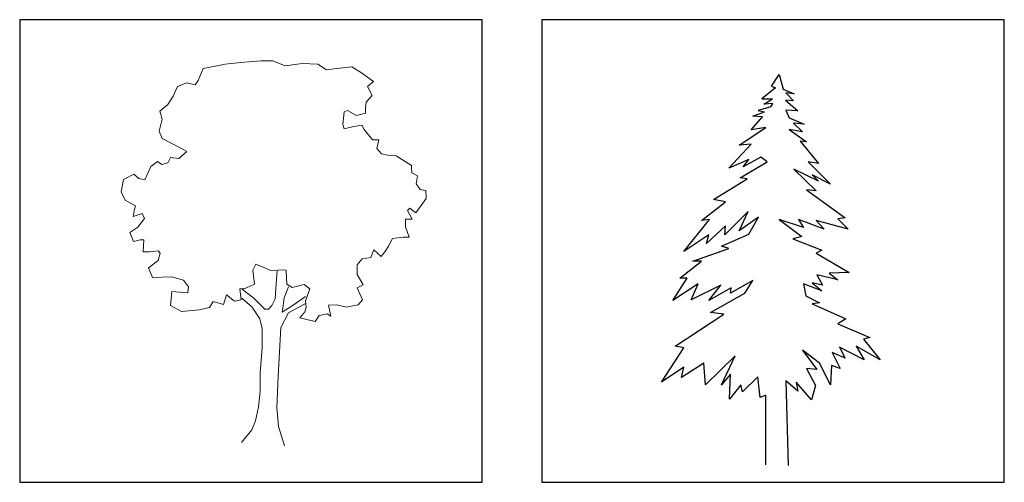
# Model space of a CAD drawing. Units: millimetres. Extents: x -35483 to -32353, y 317173 to 319026.
# Drawn here: x -35133 to -34803, y 317873 to 318028 of the extents above; entities that cross this region are included whole.
import ezdxf

# ---------------------------------------------------------------- set-up
doc = ezdxf.new("R2010")
doc.units = ezdxf.units.MM
doc.layers.add('方框', color=8, linetype='Continuous')

msp = doc.modelspace()

# ---------------------------------------------------------------- linework, layer by layer
at = {"color": 0, "lineweight": 0}
for p, q in [((-35058.57, 318014.12), (-35051.92, 318014.66)), ((-35051.92, 318014.66), (-35047.89, 318014.7)), ((-35047.89, 318014.7), (-35043.7, 318012.96)), ((-35072.89, 318008.06), (-35071.22, 318012.04)), ((-35071.22, 318012.04), (-35067.76, 318012.77)), ((-35067.76, 318012.77), (-35063.8, 318013.58)), ((-35063.8, 318013.58), (-35058.57, 318014.12)), ((-35043.7, 318012.96), (-35037.98, 318013.78)), ((-35037.98, 318013.78), (-35032.81, 318013.54)), ((-35032.81, 318013.54), (-35029.82, 318011.58)), ((-35029.82, 318011.58), (-35026.36, 318012.11)), ((-35026.36, 318012.11), (-35021.41, 318012.64)), ((-35021.41, 318012.64), (-35018.14, 318010.68)), ((-35073.87, 318006.57), (-35072.89, 318008.06)), ((-35018.14, 318010.68), (-35014.16, 318007.74)), ((-35081.27, 318002.76), (-35079.81, 318006.03)), ((-35079.81, 318006.03), (-35076.63, 318007.25)), ((-35076.63, 318007.25), (-35073.87, 318006.57)), ((-35014.16, 318007.74), (-35016.12, 318006.03)), ((-35016.12, 318006.03), (-35014.61, 318003.07)), ((-35083.01, 318000.06), (-35081.27, 318002.76)), ((-35014.61, 318003.07), (-35016.58, 318000.79)), ((-35085.69, 317997.77), (-35083.01, 318000.06)), ((-35022.78, 317998.05), (-35023.98, 317997.55)), ((-35019.8, 317996.31), (-35022.78, 317998.05)), ((-35016.58, 318000.79), (-35016.84, 317998.81)), ((-35016.84, 317998.81), (-35016.83, 317997.11)), ((-35085.92, 317991.12), (-35084.96, 317995.09)), ((-35084.96, 317995.09), (-35085.69, 317997.77)), ((-35023.98, 317997.55), (-35024.44, 317993.3)), ((-35016.83, 317997.11), (-35019.8, 317996.31)), ((-35024.44, 317993.3), (-35023.94, 317991.82)), ((-35023.94, 317991.82), (-35020.76, 317992.62)), ((-35020.76, 317992.62), (-35018, 317993.14)), ((-35018, 317993.14), (-35017.28, 317991.66)), ((-35017.28, 317991.66), (-35014.5, 317988.21)), ((-35084.91, 317988.65), (-35085.92, 317991.12)), ((-35078.44, 317985.23), (-35084.91, 317988.65)), ((-35014.5, 317988.21), (-35012.3, 317988.23)), ((-35012.3, 317988.23), (-35012.99, 317985.25)), ((-35076.66, 317984.26), (-35078.44, 317985.23)), ((-35012.99, 317985.25), (-35011.49, 317983.49)), ((-35083.07, 317980.46), (-35082.1, 317982.23)), ((-35082.1, 317982.23), (-35079.41, 317981.97)), ((-35079.41, 317981.97), (-35076.66, 317984.26)), ((-35011.49, 317983.49), (-35009.29, 317983.01)), ((-35009.29, 317983.01), (-35006.53, 317982.82)), ((-35006.53, 317982.82), (-35001.34, 317979.61)), ((-35090.74, 317974.74), (-35088.8, 317979.21)), ((-35088.8, 317979.21), (-35086.54, 317980.92)), ((-35086.54, 317980.92), (-35085.05, 317979.95)), ((-35085.05, 317979.95), (-35083.07, 317980.46)), ((-35001.34, 317979.61), (-35001.33, 317978.9)), ((-35001.33, 317978.9), (-35001.32, 317977.13)), ((-35098.64, 317970.71), (-35097.89, 317974.89)), ((-35097.89, 317974.89), (-35094.44, 317976.69)), ((-35094.44, 317976.69), (-35092.73, 317975.21)), ((-35092.73, 317975.21), (-35090.74, 317974.74)), ((-35001.32, 317977.13), (-34999.33, 317976.16)), ((-34999.33, 317976.16), (-34999.81, 317973.47)), ((-34999.81, 317973.47), (-34998.52, 317971.49)), ((-35097.34, 317967.96), (-35098.64, 317970.71)), ((-34996.51, 317968.54), (-34999.94, 317963.77)), ((-34998.52, 317971.49), (-34996.53, 317971.23)), ((-34996.53, 317971.23), (-34996.51, 317968.54)), ((-35093.86, 317966.01), (-35097.34, 317967.96)), ((-35094.34, 317964.52), (-35093.86, 317966.01)), ((-35001.93, 317965.24), (-35002.71, 317964.53)), ((-34999.94, 317963.77), (-35001.93, 317965.24)), ((-35094.61, 317962.53), (-35094.34, 317964.52)), ((-35091.64, 317963.55), (-35094.61, 317962.53)), ((-35093.09, 317958.87), (-35090.85, 317961.86)), ((-35090.85, 317961.86), (-35091.64, 317963.55)), ((-35002.71, 317964.53), (-35001.2, 317961.57)), ((-35095.77, 317957.08), (-35093.09, 317958.87)), ((-35001.2, 317961.57), (-35003.39, 317961.55)), ((-35003.39, 317961.55), (-35003.37, 317959.07)), ((-35003.37, 317959.07), (-35002.14, 317955.62)), ((-35094.54, 317954.11), (-35095.77, 317957.08)), ((-35007.8, 317955.08), (-35009.05, 317952.59)), ((-35004.12, 317955.6), (-35007.8, 317955.08)), ((-35002.14, 317955.62), (-35004.12, 317955.6)), ((-35092.28, 317954.63), (-35094.54, 317954.11)), ((-35091.08, 317954.64), (-35092.28, 317954.63)), ((-35091.26, 317950.67), (-35091.08, 317954.64)), ((-35009.05, 317952.59), (-35010.03, 317951.1)), ((-35089.07, 317950.69), (-35091.26, 317950.67)), ((-35086.31, 317950.99), (-35089.07, 317950.69)), ((-35085.6, 317950.22), (-35086.31, 317950.99)), ((-35086.28, 317947.74), (-35085.6, 317950.22)), ((-35014.97, 317948.79), (-35017.93, 317948.28)), ((-35014, 317951.28), (-35014.97, 317948.79)), ((-35011.5, 317949.1), (-35014, 317951.28)), ((-35010.03, 317951.1), (-35011.5, 317949.1)), ((-35089.52, 317945.24), (-35086.28, 317947.74)), ((-35088.22, 317942.06), (-35089.52, 317945.24)), ((-35053.58, 317946.51), (-35054.56, 317944.52)), ((-35051.1, 317945.54), (-35053.58, 317946.51)), ((-35048.61, 317944.36), (-35051.1, 317945.54)), ((-35017.93, 317948.28), (-35019.62, 317946.28)), ((-35019.62, 317946.28), (-35019.59, 317943.1)), ((-35081.78, 317942.33), (-35088.22, 317942.06)), ((-35077.81, 317941.15), (-35081.78, 317942.33)), ((-35054.56, 317944.52), (-35054.03, 317939.78)), ((-35043.88, 317944.6), (-35048.61, 317944.36)), ((-35046.35, 317944.37), (-35046.8, 317938.35)), ((-35043.38, 317944.4), (-35043.88, 317944.6)), ((-35043.13, 317939.87), (-35043.38, 317944.4)), ((-35019.59, 317943.1), (-35017.58, 317939.57)), ((-35076.1, 317938.9), (-35077.81, 317941.15)), ((-35076.29, 317936.92), (-35076.1, 317938.9)), ((-35054.03, 317939.78), (-35057.48, 317938.27)), ((-35044.08, 317935.19), (-35042.63, 317938.88)), ((-35041.35, 317938.68), (-35043.13, 317939.87)), ((-35037.4, 317939.7), (-35041.35, 317938.68)), ((-35035.4, 317938.23), (-35037.4, 317939.7)), ((-35017.58, 317939.57), (-35019.56, 317938.57)), ((-35019.56, 317938.57), (-35017.83, 317934.62)), ((-35082.2, 317932.63), (-35081.75, 317937.37)), ((-35081.75, 317937.37), (-35076.29, 317936.92)), ((-35063.41, 317936.24), (-35064.38, 317933.05)), ((-35060.7, 317934.07), (-35063.41, 317936.24)), ((-35057.48, 317938.27), (-35058.97, 317938.26)), ((-35058.97, 317938.26), (-35058.44, 317934.58)), ((-35054.27, 317935.11), (-35057.98, 317938.06)), ((-35046.8, 317938.35), (-35047.05, 317934.89)), ((-35036.87, 317935.74), (-35041.09, 317932.74)), ((-35036.86, 317934.26), (-35035.4, 317938.23)), ((-35078.51, 317930.68), (-35082.2, 317932.63)), ((-35069.11, 317932.02), (-35072.57, 317931.22)), ((-35067.85, 317934.02), (-35069.11, 317932.02)), ((-35064.38, 317933.05), (-35067.85, 317934.02)), ((-35058.44, 317934.58), (-35060.7, 317934.07)), ((-35054.75, 317932.14), (-35058.24, 317935.08)), ((-35052.24, 317928.19), (-35054.75, 317932.14)), ((-35051.99, 317932.87), (-35054.27, 317935.11)), ((-35050.49, 317931.39), (-35051.99, 317932.87)), ((-35048.24, 317932.68), (-35049.29, 317931.4)), ((-35047.05, 317934.89), (-35048.24, 317932.68)), ((-35041.09, 317932.74), (-35044.75, 317930.45)), ((-35044.55, 317931.72), (-35044.08, 317935.19)), ((-35042.56, 317930.25), (-35036.64, 317933.48)), ((-35037.11, 317930.51), (-35036.63, 317932)), ((-35036.63, 317932), (-35036.86, 317934.26)), ((-35026.45, 317932.85), (-35029.21, 317932.83)), ((-35029.21, 317932.83), (-35028.4, 317929.09)), ((-35023.26, 317932.1), (-35026.45, 317932.85)), ((-35019.3, 317932.91), (-35023.26, 317932.1)), ((-35017.83, 317934.62), (-35019.3, 317932.91)), ((-35072.57, 317931.22), (-35078.51, 317930.68)), ((-35049.29, 317931.4), (-35050.49, 317931.39)), ((-35045.21, 317925.28), (-35042.56, 317930.25)), ((-35044.75, 317930.45), (-35044.55, 317931.72)), ((-35038.8, 317928.51), (-35037.11, 317930.51)), ((-35032.36, 317929.34), (-35033.62, 317927.35)), ((-35029.68, 317929.86), (-35032.36, 317929.34)), ((-35028.4, 317929.09), (-35029.68, 317929.86)), ((-35051.43, 317924.95), (-35052.24, 317928.19)), ((-35033.62, 317927.35), (-35038.8, 317928.51)), ((-35051.38, 317918.51), (-35051.43, 317924.95)), ((-35046.07, 317908.92), (-35045.21, 317925.28)), ((-35052.1, 317910.08), (-35051.38, 317918.51)), ((-35052.05, 317903.92), (-35052.1, 317910.08)), ((-35046.49, 317898.52), (-35046.07, 317908.92)), ((-35052.71, 317898.68), (-35052.05, 317903.92)), ((-35053.67, 317894.01), (-35052.71, 317898.68)), ((-35045.94, 317892.08), (-35046.49, 317898.52)), ((-35054.92, 317891.02), (-35053.67, 317894.01)), ((-35058.35, 317886.75), (-35054.92, 317891.02)), ((-35043.91, 317885.66), (-35045.94, 317892.08))]:
    msp.add_line(p, q, dxfattribs=at)
at = {"color": 0, "linetype": 'Continuous'}
for p, q in [((-34880.77, 318006.12), (-34878.1, 318010.07)), ((-34878.1, 318010.07), (-34876.77, 318005.19)), ((-34879.42, 318005.59), (-34883.97, 318001.96)), ((-34880.77, 318006.12), (-34879.42, 318005.59)), ((-34876.77, 318005.19), (-34873.16, 318003.55)), ((-34883.97, 318001.96), (-34880.36, 318001.96)), ((-34883.28, 318000.11), (-34880.36, 318001.96)), ((-34876.05, 318001.52), (-34871.89, 317997.86)), ((-34873.36, 318001.25), (-34876.05, 318001.52)), ((-34875.89, 318003.97), (-34873.36, 318001.25)), ((-34873.16, 318003.55), (-34875.89, 318003.97)), ((-34880.94, 317999.23), (-34885.22, 317997.98)), ((-34885.22, 317997.98), (-34883.03, 317997.54)), ((-34880.33, 318000.38), (-34883.28, 318000.11)), ((-34880.94, 317999.23), (-34880.33, 318000.38)), ((-34875.92, 317998.12), (-34874.76, 317995.59)), ((-34871.89, 317997.86), (-34875.92, 317998.12)), ((-34887.51, 317991.54), (-34883.75, 317995.83)), ((-34886.97, 317996.1), (-34883.03, 317997.54)), ((-34883.75, 317995.83), (-34886.97, 317996.1)), ((-34874.76, 317995.59), (-34869.75, 317993.43)), ((-34891.54, 317986.43), (-34882.67, 317992.34)), ((-34882.67, 317992.34), (-34887.51, 317991.54)), ((-34874.85, 317991.68), (-34868.97, 317987.51)), ((-34870.28, 317990.87), (-34874.85, 317991.68)), ((-34873.32, 317993.74), (-34870.28, 317990.87)), ((-34869.75, 317993.43), (-34873.32, 317993.74)), ((-34895.03, 317978.64), (-34887.51, 317986.7)), ((-34887.51, 317986.7), (-34891.54, 317986.43)), ((-34871.12, 317987.78), (-34864.94, 317980.26)), ((-34868.97, 317987.51), (-34871.12, 317987.78)), ((-34888.32, 317981.6), (-34895.03, 317978.64)), ((-34884.29, 317982.4), (-34890.2, 317979.18)), ((-34890.2, 317979.18), (-34888.32, 317981.6)), ((-34882.14, 317980.79), (-34884.29, 317982.4)), ((-34891.27, 317975.42), (-34882.14, 317980.79)), ((-34873.27, 317978.38), (-34865.74, 317971.13)), ((-34864.94, 317974.35), (-34873.27, 317978.38)), ((-34868.43, 317980.79), (-34860.91, 317973.27)), ((-34864.94, 317980.26), (-34868.43, 317980.79)), ((-34900.14, 317968.17), (-34888.85, 317975.15)), ((-34888.85, 317975.15), (-34891.27, 317975.42)), ((-34867.09, 317976.5), (-34864.94, 317974.35)), ((-34860.91, 317973.27), (-34867.09, 317976.5)), ((-34868.97, 317971.39), (-34856.07, 317961.99)), ((-34865.74, 317971.13), (-34868.97, 317971.39)), ((-34904.17, 317961.19), (-34896.11, 317967.37)), ((-34896.11, 317967.37), (-34900.14, 317968.17)), ((-34888.58, 317964.14), (-34896.38, 317956.36)), ((-34891.54, 317957.7), (-34888.58, 317964.14)), ((-34885.09, 317962.26), (-34891.54, 317957.7)), ((-34888.32, 317956.62), (-34885.09, 317962.26)), ((-34856.07, 317961.99), (-34858.49, 317961.73)), ((-34858.49, 317961.73), (-34855, 317958.24)), ((-34910.08, 317950.72), (-34901.48, 317961.46)), ((-34901.48, 317961.46), (-34904.17, 317961.19)), ((-34896.11, 317959.31), (-34902.56, 317953.4)), ((-34896.38, 317956.36), (-34896.11, 317959.31)), ((-34878.1, 317961.46), (-34870.58, 317955.82)), ((-34870.04, 317958.77), (-34878.1, 317961.46)), ((-34863.06, 317958.24), (-34871.66, 317961.46)), ((-34871.66, 317961.46), (-34870.04, 317958.77)), ((-34865.74, 317961.19), (-34863.06, 317958.24)), ((-34855, 317958.24), (-34865.74, 317961.19)), ((-34901.75, 317956.36), (-34910.08, 317950.72)), ((-34902.56, 317953.4), (-34901.75, 317956.36)), ((-34897.45, 317952.6), (-34888.32, 317956.62)), ((-34870.58, 317955.82), (-34873.54, 317955.01)), ((-34873.54, 317955.01), (-34863.86, 317951.25)), ((-34907.13, 317947.49), (-34895.03, 317951.79)), ((-34895.03, 317951.79), (-34897.45, 317952.6)), ((-34863.86, 317951.25), (-34865.74, 317950.18)), ((-34865.74, 317950.18), (-34854.73, 317943.73)), ((-34911.43, 317941.85), (-34904.17, 317947.49)), ((-34904.17, 317947.49), (-34907.13, 317947.49)), ((-34913.84, 317934.33), (-34909.01, 317941.85)), ((-34909.01, 317941.85), (-34911.43, 317941.85)), ((-34865.48, 317942.93), (-34863.59, 317939.44)), ((-34858.49, 317941.32), (-34865.48, 317942.93)), ((-34854.73, 317943.73), (-34861.44, 317943.46)), ((-34861.44, 317943.46), (-34858.49, 317941.32)), ((-34905.25, 317939.97), (-34913.84, 317934.33)), ((-34907.66, 317934.6), (-34905.25, 317939.97)), ((-34897.72, 317939.44), (-34907.66, 317934.6)), ((-34901.75, 317934.33), (-34897.72, 317939.44)), ((-34894.23, 317938.63), (-34901.75, 317934.33)), ((-34886.97, 317941.05), (-34894.5, 317936.75)), ((-34894.5, 317936.75), (-34894.23, 317938.63)), ((-34889.66, 317936.75), (-34886.97, 317941.05)), ((-34863.86, 317937.56), (-34870.04, 317939.97)), ((-34870.04, 317939.97), (-34869.24, 317935.95)), ((-34863.59, 317939.44), (-34867.09, 317940.24)), ((-34867.09, 317940.24), (-34863.86, 317937.56)), ((-34901.21, 317930.31), (-34889.66, 317936.75)), ((-34869.24, 317935.95), (-34864.67, 317933.53)), ((-34864.67, 317933.53), (-34867.09, 317933.26)), ((-34867.09, 317933.26), (-34855.8, 317928.16)), ((-34913.04, 317919.03), (-34896.65, 317929.77)), ((-34896.65, 317929.77), (-34901.21, 317930.31)), ((-34855.8, 317928.16), (-34858.49, 317926.55)), ((-34858.49, 317926.55), (-34847.74, 317921.98)), ((-34910.08, 317918.49), (-34913.04, 317919.03)), ((-34857.95, 317918.76), (-34856.07, 317915)), ((-34849.62, 317914.46), (-34857.95, 317918.76)), ((-34852.31, 317919.03), (-34849.62, 317914.46)), ((-34844.25, 317914.46), (-34852.31, 317919.03)), ((-34847.74, 317921.98), (-34849.89, 317921.44)), ((-34849.89, 317921.44), (-34844.25, 317914.46)), ((-34917.61, 317906.94), (-34910.08, 317918.49)), ((-34892.88, 317915.8), (-34902.83, 317906.14)), ((-34897.45, 317906.14), (-34892.88, 317915.8)), ((-34870.31, 317917.68), (-34865.48, 317911.24)), ((-34864.67, 317913.39), (-34870.31, 317917.68)), ((-34860.37, 317916.88), (-34857.68, 317911.51)), ((-34856.07, 317915), (-34860.37, 317916.88)), ((-34903.36, 317913.39), (-34910.89, 317908.55)), ((-34902.83, 317906.14), (-34903.36, 317913.39)), ((-34860.91, 317906.14), (-34864.67, 317913.39)), ((-34860.64, 317912.58), (-34860.91, 317906.14)), ((-34857.68, 317911.51), (-34860.64, 317912.58)), ((-34910.08, 317912.04), (-34917.61, 317906.94)), ((-34910.89, 317908.55), (-34910.08, 317912.04)), ((-34894.5, 317909.63), (-34897.45, 317906.14)), ((-34894.77, 317901.3), (-34894.5, 317909.63)), ((-34885.36, 317908.82), (-34890.47, 317903.72)), ((-34884.55, 317901.84), (-34885.36, 317908.82)), ((-34868.97, 317911.51), (-34866.01, 317905.87)), ((-34865.48, 317911.24), (-34868.97, 317911.51)), ((-34891, 317906.14), (-34894.77, 317901.3)), ((-34890.47, 317903.72), (-34891, 317906.14)), ((-34875.96, 317907.48), (-34875.15, 317879.01)), ((-34871.92, 317903.99), (-34875.96, 317907.48)), ((-34867.36, 317901.03), (-34872.46, 317906.94)), ((-34872.46, 317906.94), (-34871.92, 317903.99)), ((-34866.01, 317905.87), (-34867.36, 317901.03)), ((-34882.67, 317902.65), (-34884.55, 317901.84)), ((-34882.67, 317879.28), (-34882.67, 317902.65))]:
    msp.add_line(p, q, dxfattribs=at)
at = {"layer": '方框'}
for p, q in [((-34977.7, 318028.43), (-35132.7, 318028.43)), ((-35132.7, 318028.43), (-35132.7, 317873.43)), ((-34977.7, 318028.43), (-35132.7, 318028.43)), ((-35132.7, 318028.43), (-35132.7, 317873.43)), ((-34977.7, 317873.43), (-34977.7, 318028.43)), ((-34977.7, 317873.43), (-34977.7, 318028.43)), ((-34802.7, 318028.43), (-34957.7, 318028.43)), ((-34957.7, 318028.43), (-34957.7, 317873.43)), ((-34802.7, 318028.43), (-34957.7, 318028.43)), ((-34957.7, 318028.43), (-34957.7, 317873.43)), ((-34802.7, 317873.43), (-34802.7, 318028.43)), ((-34802.7, 317873.43), (-34802.7, 318028.43)), ((-35132.7, 317873.43), (-34977.7, 317873.43)), ((-35132.7, 317873.43), (-34977.7, 317873.43)), ((-34957.7, 317873.43), (-34802.7, 317873.43)), ((-34957.7, 317873.43), (-34802.7, 317873.43))]:
    msp.add_line(p, q, dxfattribs=at)

doc.saveas('drawing.dxf')
